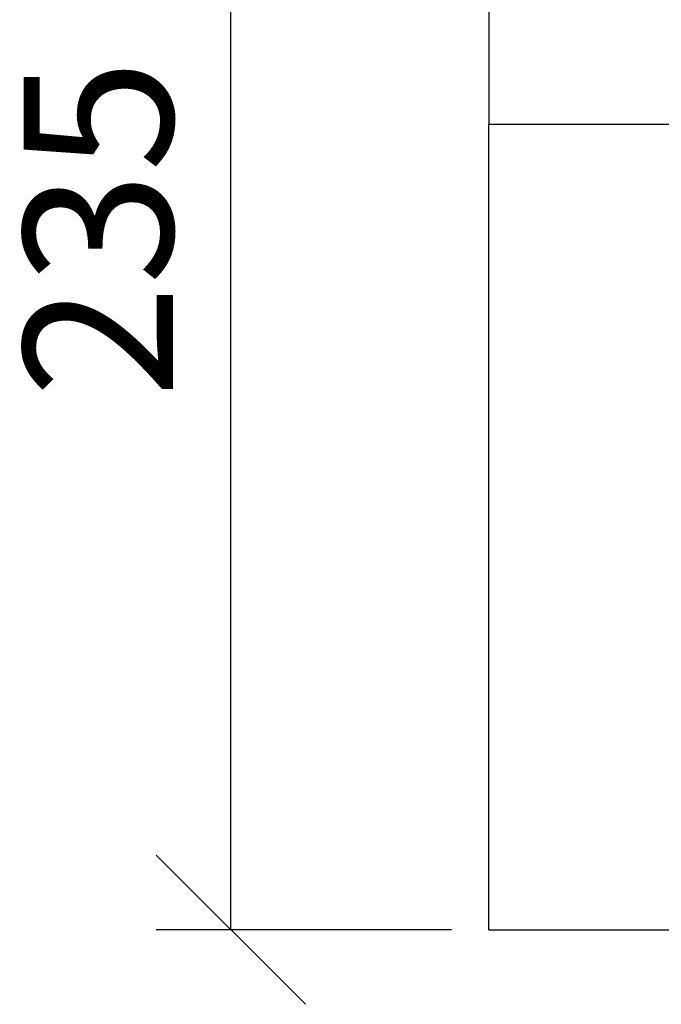
# Model space of a CAD drawing. Extents: x 5915 to 7460, y -602 to 922.
# Drawn here: x 6272 to 6379, y 246 to 411 of the extents above; entities that cross this region are included whole.
import ezdxf

# ---------------------------------------------------------------- set-up
doc = ezdxf.new("R2010")
doc.units = 0
doc.header["$LTSCALE"] = 5
doc.header["$PDSIZE"] = -1
doc.linetypes.add('SLD-SOLID', pattern=[0])
doc.layers.get('0').update_dxf_attribs({"linetype": 'CONTINUOUS'})
doc.layers.get('DEFPOINTS').update_dxf_attribs({"linetype": 'CONTINUOUS'})
doc.layers.add('ACO_DIM', color=1, linetype='CONTINUOUS')
doc.layers.add('ACO_DRAINAGE', color=7, linetype='SLD-SOLID')
doc.styles.add('ACO', font='trebuc.ttf', dxfattribs={"width": 0.8})
doc.dimstyles.new('ACO', dxfattribs={"dimscale": 10, "dimtxt": 2.5, "dimasz": 2.5, "dimexe": 1.25, "dimexo": 0.625, "dimtad": 1, "dimtxsty": 'ACO', "dimblk": 'OBLIQUE', "dimcen": 2.5, "dimclrd": 256, "dimclre": 256, "dimclrt": 256, "dimazin": 3, "dimtfac": 1, "dimtmove": 0, "dimatfit": 3})

# ---------------------------------------------------------------- blocks, each defined once
blk = doc.blocks.new('ACO_-_T0133_-_FRONT')
at = {"layer": 'ACO_DRAINAGE', "linetype": 'SLD-SOLID'}
for p, q in [((-250, 220.92), (-250, 135)), ((-250, 135), (250, 135)), ((-250, 0), (-250, 135)), ((-250, 0), (250, 0))]:
    blk.add_line(p, q, dxfattribs=at)
blk = doc.blocks.new('_OBLIQUE')
at = {"color": 0, "linetype": 'BYBLOCK'}
blk.add_line((-0.5, -0.5), (0.5, 0.5), dxfattribs=at)
blk = doc.blocks.new('*D28')
at = {"layer": 'ACO_DIM'}
for p, q in [((6344.17, 493.38), (6294.67, 493.38)), ((6307.17, 258.38), (6307.17, 493.38)), ((6344.17, 258.38), (6294.67, 258.38))]:
    blk.add_line(p, q, dxfattribs=at)
at = {"layer": 'DEFPOINTS', "color": 0}
for p in [(6307.17, 493.38), (6350.42, 493.38), (6350.42, 258.38)]:
    blk.add_point(p, dxfattribs=at)
at = {"layer": 'ACO_DIM', "xscale": 25, "yscale": 25, "zscale": 25}
for p, rotation in [((6307.17, 493.38), 90), ((6307.17, 258.38), 270)]:
    blk.add_blockref('_OBLIQUE', p, dxfattribs=dict(at, rotation=rotation))
at = {"layer": 'ACO_DIM', "insert": (6288.21, 375.88), "char_height": 25, "attachment_point": 5, "rotation": 90, "style": 'ACO'}
blk.add_mtext('235', dxfattribs=at)

msp = doc.modelspace()

# ---------------------------------------------------------------- block references
at = {"layer": 'ACO_DRAINAGE'}
msp.add_blockref('ACO_-_T0133_-_FRONT', (6600.42, 258.379), dxfattribs=at)

# ---------------------------------------------------------------- dimensions: what is measured, and where the dimension line sits
at = {"layer": 'ACO_DIM'}
dim = msp.add_aligned_dim(p1=(6350.42, 258.379), p2=(6350.42, 493.379), distance=43.246, dimstyle='ACO', dxfattribs=at)
dim.commit()
dim.dimension.update_dxf_attribs({"geometry": '*D28', "text_midpoint": (6288.205, 375.879)})

doc.saveas('drawing.dxf')
